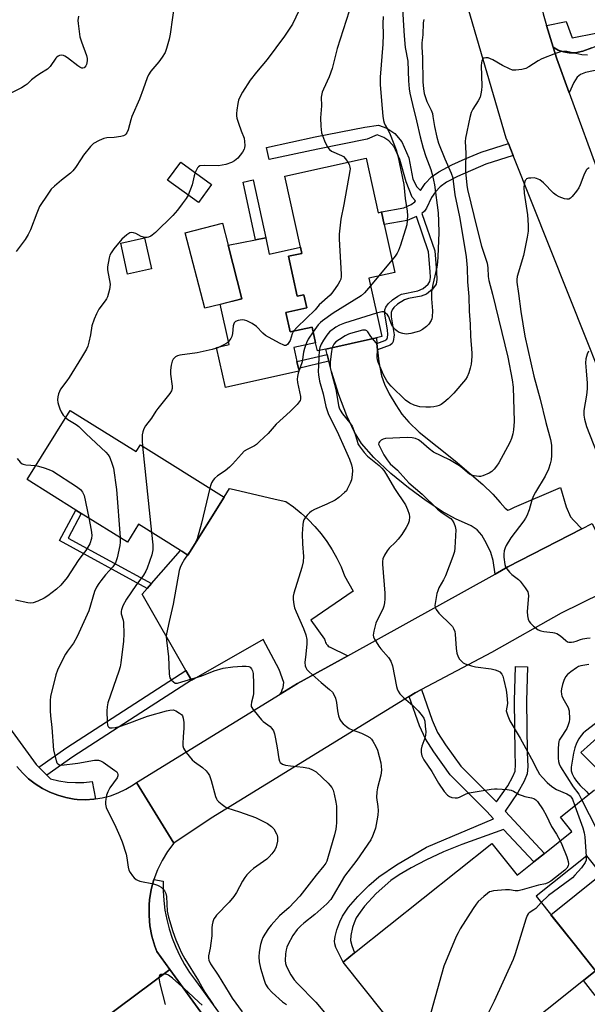
# Model space of a CAD drawing. Units: inches. Extents: x 1315759 to 1321760, y 493449 to 497449.
# Drawn here: x 1317860 to 1318056, y 494899 to 495238 of the extents above; entities that cross this region are included whole.
import ezdxf

# ---------------------------------------------------------------- set-up
doc = ezdxf.new("R2010")
doc.units = ezdxf.units.IN
doc.header["$MEASUREMENT"] = 0
for name, color, linetype in [('BLDG-Footprint', 5, 'Continuous'), ('CULTRL-Pad', 6, 'Continuous'), ('TRANS-Driveway', 251, 'Continuous'), ('TRANS-Non Street Sidewalk', 7, 'Continuous'), ('TRANS-Parking Lot', 4, 'Continuous'), ('TRANS-Road', 130, 'Continuous'), ('TRANS-Street Sidewalk', 7, 'Continuous'), ('Undefined', 1, 'Continuous')]:
    doc.layers.add(name, color=color, linetype=linetype)

msp = doc.modelspace()

# ---------------------------------------------------------------- linework, layer by layer
at = {"layer": 'BLDG-Footprint'}
for points, elevation in [([(1317926.19, 495181.52), (1317921.65, 495175.31), (1317911.03, 495183.08), (1317915.58, 495189.29)], 326.64), ([(1317979.44, 495190.62), (1317983.63, 495171.83), (1317984.76, 495172.08), (1317985.74, 495167.7), (1317989.41, 495151.21), (1317980.39, 495149.2), (1317984.87, 495129.1), (1317983.03, 495128.69), (1317965.56, 495124.8), (1317962.66, 495124.15), (1317962.03, 495126.99), (1317960.83, 495132.38), (1317953.3, 495130.7), (1317951.81, 495137.39), (1317959.03, 495139), (1317958.02, 495143.5), (1317955.75, 495143), (1317952.68, 495156.78), (1317957.33, 495157.81), (1317956.85, 495159.97), (1317951.41, 495184.38)], 323.8), ([(1317929.11, 495140.22), (1317923.8, 495138.86), (1317917.09, 495164.88), (1317929.92, 495168.18), (1317931.87, 495160.62), (1317936.62, 495142.16)], 325.17), ([(1317905.45, 495152.5), (1317897.23, 495150.66), (1317894.85, 495161.31), (1317903.06, 495163.15)], 326.22), ([(1317877.47, 495103.59), (1317900.18, 495089.42), (1317901.62, 495091.73), (1317930.48, 495073.72), (1317918.04, 495053.78), (1317915.87, 495055.13), (1317915.51, 495055.35), (1317901, 495064.41), (1317897.14, 495058.23), (1317881.26, 495068.14), (1317879.4, 495069.3), (1317862.61, 495079.78)], 325.6)]:
    msp.add_lwpolyline(points, close=True, dxfattribs=dict(at, elevation=elevation))
at = {"layer": 'BLDG-Footprint', "elevation": 315.47}
msp.add_lwpolyline([(1318066.92, 494935.85), (1318055.59, 494950.05), (1318038.11, 494936.1), (1318051.22, 494919.66), (1318058.64, 494910.37), (1318054.42, 494907), (1318017.43, 494877.49), (1318006.89, 494869.08), (1317971.52, 494913.41), (1317975.51, 494916.59), (1318022.81, 494954.33), (1318031.56, 494943.36), (1318037.28, 494947.92), (1318040.99, 494950.88), (1318050.41, 494958.4), (1318046.47, 494963.34), (1318058.29, 494972.77)], dxfattribs=at)
at = {"layer": 'CULTRL-Pad'}
for points in [[(1317944.88, 495163.12), (1317946.01, 495157.55), (1317956.85, 495159.97), (1317957.33, 495157.81), (1317952.68, 495156.78), (1317955.75, 495143), (1317958.02, 495143.5), (1317959.03, 495139), (1317951.81, 495137.39), (1317953.3, 495130.7), (1317960.83, 495132.38), (1317962.03, 495126.99), (1317954.51, 495125.32), (1317955.57, 495120.55), (1317956.11, 495118.14), (1317956.32, 495117.18), (1317930.98, 495111.54), (1317927.89, 495125.39), (1317932.21, 495126.35), (1317929.11, 495140.23), (1317936.62, 495142.16), (1317931.87, 495160.62), (1317941.34, 495162.44)], [(1318076.72, 494985.34), (1318067.96, 494978.35), (1318065.4, 494981.56), (1318061.08, 494978.12), (1318053.52, 494985.73), (1318066.9, 494997.65), (1318073.16, 494989.81)], [(1318060.68, 494943.68), (1318066.92, 494935.85), (1318067.75, 494936.51), (1318069.54, 494934.27), (1318063.44, 494929.4), (1318066.8, 494925.18), (1318071.35, 494928.81), (1318074.11, 494925.34), (1318076.87, 494921.88), (1318072.33, 494918.26), (1318074.92, 494915.01), (1318058.49, 494901.9), (1318054.42, 494907), (1318058.64, 494910.37), (1318051.22, 494919.66), (1318043.19, 494929.73)]]:
    msp.add_lwpolyline(points, close=True, dxfattribs=at)
at = {"layer": 'TRANS-Driveway'}
for points in [[(1318049.48, 495213.16), (1318045.2, 495224.86), (1318043.97, 495228.94), (1318045.71, 495227.93), (1318047.5, 495227.35), (1318049.45, 495226.94), (1318051.55, 495226.98), (1318054.2, 495227.55), (1318057.38, 495228.64), (1318061.73, 495230.45), (1318063.43, 495221.93), (1318055.15, 495220.22), (1318053.43, 495219.52), (1318052.21, 495218.52), (1318051.12, 495216.73)], [(1317983.22, 495126.72), (1317983.44, 495124.54), (1317983.85, 495120.39), (1317984.78, 495115.52), (1317985.84, 495112.67), (1317987.44, 495109.42), (1317989.69, 495105.54), (1317991.85, 495102.3), (1317994.18, 495099.58), (1317997.79, 495096.19), (1318010.24, 495086.23), (1318019.71, 495078.11), (1318023.17, 495074.76), (1318025.76, 495071.9), (1318027.38, 495069.98), (1318028.3, 495069.29), (1318029.08, 495069.46), (1318030.63, 495070.25), (1318046.47, 495077.09), (1318048.51, 495070.39), (1318050.02, 495066.95), (1318051.08, 495065.65), (1318053.84, 495062.81), (1318028.38, 495049.67), (1318023.93, 495047.21), (1318023.31, 495051.89), (1318022.46, 495054.67), (1318021.05, 495057.79), (1318019.35, 495060.65), (1318017.79, 495062.49), (1318015.72, 495063.8), (1318010.26, 495066.23), (1318005.74, 495068.76), (1318000.19, 495072.45), (1317994.11, 495076.94), (1317988.03, 495081.87), (1317982.16, 495087.41), (1317977.9, 495092.21), (1317975.45, 495096.15), (1317972.85, 495101.73), (1317970.09, 495109.03), (1317967.52, 495117.1), (1317966.63, 495120.58), (1317966.03, 495122.97), (1317965.56, 495124.8), (1317983.03, 495128.69)]]:
    msp.add_lwpolyline(points, close=True, dxfattribs=at)
at = {"layer": 'TRANS-Non Street Sidewalk'}
msp.add_lwpolyline([(1318057.38, 495228.64), (1318054.2, 495227.55), (1318051.55, 495226.98), (1318049.45, 495226.94), (1318047.5, 495227.35), (1318045.71, 495227.93), (1318043.97, 495228.94), (1318041.74, 495236.39), (1318048.44, 495237.75), (1318050.57, 495232.13), (1318058.66, 495233.77)], dxfattribs=at)
for points in [[(1318028.54, 495195.74), (1318030.2, 495191.56), (1318020.75, 495188.52), (1318011.05, 495184.29), (1318007.24, 495182.32), (1318005.03, 495180.77), (1318003.44, 495179.02), (1318002.04, 495177.08), (1318000.28, 495173.36), (1317999.59, 495172.3), (1317998.73, 495171.55), (1318003.14, 495158.73), (1318003.75, 495151.48), (1318003.83, 495148.79), (1318003.58, 495147.2), (1318002.38, 495145.51), (1318000.34, 495143.77), (1317998.43, 495143.03), (1317994.07, 495142.2), (1317992.7, 495141.78), (1317990.32, 495140.25), (1317989.07, 495139.11), (1317988.44, 495138.3), (1317988.15, 495137.36), (1317988.14, 495135.87), (1317989.11, 495129.72), (1317988.83, 495127.4), (1317988.43, 495126.73), (1317987.73, 495126.2), (1317983.44, 495124.54), (1317983.22, 495126.72), (1317985.96, 495127.71), (1317986.63, 495128.27), (1317986.85, 495128.76), (1317986.97, 495129.77), (1317986.85, 495131.41), (1317985.94, 495136.83), (1317985.96, 495138.3), (1317986.23, 495139.24), (1317987.04, 495140.35), (1317988.6, 495141.79), (1317990.39, 495143.05), (1317991.71, 495143.72), (1317997.26, 495144.88), (1317999.21, 495145.68), (1318000.83, 495147.13), (1318001.49, 495148.09), (1318001.7, 495149.46), (1318001.61, 495151.58), (1318001.04, 495158.28), (1317996.82, 495170.54), (1317993.62, 495169.19), (1317985.74, 495167.7), (1317984.76, 495172.08), (1317992.51, 495173.54), (1317994.97, 495174.66), (1317996.24, 495175.57), (1317996.46, 495175.93), (1317995.39, 495177.21), (1317993.29, 495182.49), (1317991.16, 495190.15), (1317989.12, 495194.58), (1317987.34, 495196.61), (1317985.55, 495197.77), (1317983.33, 495198.63), (1317979.87, 495197.16), (1317962.8, 495193.78), (1317946.02, 495190.13), (1317945.12, 495194.28), (1317961.94, 495197.94), (1317979.04, 495201.33), (1317983.79, 495201.99), (1317986.61, 495200.93), (1317989.34, 495199.19), (1317991.83, 495196.3), (1317994.23, 495190.73), (1317995.63, 495183.38), (1317996.98, 495180.72), (1317998.27, 495179.53), (1317999.89, 495181.85), (1318002.06, 495184.23), (1318004.55, 495185.97), (1318009.02, 495188.29), (1318013.65, 495190.43), (1318019.16, 495192.72)], [(1317944.88, 495163.12), (1317941.34, 495162.44), (1317937.02, 495182.4), (1317940.54, 495183.17)], [(1317966.63, 495120.58), (1317956.11, 495118.14), (1317955.57, 495120.55), (1317966.03, 495122.97)], [(1317905.45, 495043.96), (1317903.96, 495042.28), (1317873.75, 495058.74), (1317879.4, 495069.3), (1317881.26, 495068.14), (1317876.7, 495059.62)], [(1317994.37, 495005.04), (1317996.41, 495006.3), (1317998.55, 495007.43), (1318002.25, 494996.84), (1318004.14, 494992.63), (1318006.88, 494988.35), (1318012.14, 494980.99), (1318024.5, 494968.61), (1318028.34, 494974.18), (1318030.07, 494977.37), (1318030.83, 494979.29), (1318031.04, 494981.54), (1318030.9, 494985.65), (1318030.63, 495003.44), (1318031.02, 495015.38), (1318035.18, 495015.25), (1318034.8, 495003.4), (1318035.06, 494985.66), (1318035.22, 494980.87), (1318034.99, 494978.31), (1318033.98, 494975.78), (1318031.79, 494971.85), (1318027.4, 494965.48), (1318040.99, 494950.88), (1318037.29, 494947.92), (1318026.87, 494959.12), (1318012.45, 494953.93), (1318006.15, 494951.37), (1318000.1, 494948.53), (1317995, 494945.93), (1317990.87, 494943.54), (1317988.05, 494941.58), (1317982.95, 494937.07), (1317978.88, 494932.65), (1317977.37, 494930.64), (1317976.1, 494928.63), (1317975.3, 494926.96), (1317974.76, 494925.34), (1317974.21, 494922.54), (1317974.13, 494920.82), (1317974.53, 494919.18), (1317975.51, 494916.59), (1317971.52, 494913.41), (1317969.09, 494918.44), (1317968.66, 494919.73), (1317968.56, 494920.65), (1317968.77, 494922.22), (1317969.39, 494924.54), (1317970.39, 494927.26), (1317971.32, 494929.21), (1317973.44, 494932.35), (1317976.61, 494936.05), (1317980.42, 494939.84), (1317983.88, 494942.78), (1317990, 494946.93), (1318000.25, 494953.06), (1318023.45, 494962.8), (1318021.09, 494965.33), (1318008.47, 494977.98), (1318002.79, 494985.92), (1317999.92, 494990.42), (1317997.94, 494994.86)], [(1317919.21, 495010.63), (1317901.84, 494999.3), (1317878.38, 494984.2), (1317869.4, 494977.86), (1317866.63, 494980.6), (1317876.23, 494987.39), (1317899.75, 495002.53), (1317917.29, 495013.97)]]:
    msp.add_lwpolyline(points, close=True, dxfattribs=at)
at = {"layer": 'TRANS-Parking Lot'}
msp.add_lwpolyline([(1317973.22, 495019.07), (1317955.83, 495009.42), (1317949.86, 495005.76), (1317950.26, 495006.49), (1317950.58, 495007.25), (1317950.83, 495008.04), (1317951, 495008.86), (1317951.03, 495009.03), (1317951.11, 495009.86), (1317949.46, 495014.25), (1317943.96, 495024.66), (1317919.26, 495010.54), (1317919.21, 495010.63), (1317917.29, 495013.97), (1317902.19, 495040.28), (1317903.96, 495042.28), (1317905.45, 495043.96), (1317915.51, 495055.35), (1317915.87, 495055.13), (1317918.04, 495053.78), (1317930.48, 495073.72), (1317932.39, 495076.7), (1317933.96, 495076.34), (1317948.12, 495073.04), (1317951.74, 495072.25), (1317954.46, 495070.34), (1317957.05, 495068.25), (1317959.51, 495066.01), (1317961.82, 495063.61), (1317963.97, 495061.07), (1317965.95, 495058.4), (1317967.76, 495055.61), (1317969.39, 495052.71), (1317970.83, 495049.71), (1317972.08, 495046.62), (1317975.03, 495041.33), (1317960.47, 495031.32), (1317965.14, 495024.77), (1317965.21, 495024.39), (1317965.32, 495024.02), (1317965.47, 495023.65), (1317965.66, 495023.31), (1317965.87, 495022.98), (1317966.12, 495022.68), (1317966.39, 495022.4), (1317966.69, 495022.15), (1317966.81, 495022.07)], close=True, dxfattribs=at)
at = {"layer": 'TRANS-Road'}
for points in [[(1318069.99, 495091.65), (1318055.74, 495127.57), (1318030.2, 495191.56), (1318028.54, 495195.74), (1318027.81, 495197.56), (1318013.25, 495247.16), (1318010.62, 495266.37), (1318009.56, 495285.72), (1318010.04, 495303.63), (1318010.08, 495305.1), (1318011.63, 495319.37), (1318012.18, 495324.38), (1318014.05, 495335.15), (1318019.17, 495354.25), (1318025.79, 495372.88), (1318026.16, 495373.71), (1318032.98, 495388.92), (1318033.88, 495390.92), (1318043.38, 495408.27), (1318054.23, 495424.79), (1318054.39, 495425.01), (1318060.75, 495433.36)], [(1318064.09, 495394.4), (1318055.21, 495377.97), (1318048.24, 495362.1), (1318042.71, 495345.75), (1318038.7, 495328.96), (1318036.23, 495311.88), (1318035.34, 495294.64), (1318035.37, 495290.12), (1318035.52, 495273.4), (1318037.26, 495256.77), (1318040.55, 495240.37), (1318041.74, 495236.39), (1318043.97, 495228.94), (1318045.2, 495224.86), (1318049.48, 495213.16), (1318060.19, 495183.95)], [(1317859.07, 494980.85), (1317860.97, 494978.65), (1317863.07, 494976.64), (1317865.36, 494974.84), (1317867.82, 494973.28), (1317870.42, 494971.97), (1317873.13, 494970.91), (1317875.94, 494970.13), (1317878.8, 494969.63), (1317879.78, 494969.52), (1317882.68, 494969.4), (1317885.59, 494969.56), (1317886.19, 494969.66), (1317888.47, 494970.01), (1317891.29, 494970.74), (1317894.02, 494971.73), (1317896.64, 494973), (1317899.13, 494974.51), (1317900.27, 494975.32), (1317913.2, 494954.43), (1317911.02, 494951.56), (1317909.13, 494948.49), (1317907.56, 494945.25), (1317906.31, 494941.88), (1317906.3, 494941.84), (1317905.39, 494938.39), (1317904.83, 494934.83), (1317904.68, 494933.11), (1317904.63, 494929.51), (1317904.94, 494925.92), (1317905.59, 494922.38), (1317906.59, 494918.92), (1317907.3, 494917.04), (1317911.78, 494910.87), (1317875.65, 494883.97)]]:
    msp.add_lwpolyline(points, dxfattribs=at)
for points in [[(1318067.6, 495043.98), (1318046.8, 495033.78), (1318022.7, 495020.21), (1317998.55, 495007.43), (1317996.41, 495006.3), (1317994.37, 495005.04), (1317926.04, 494963.02), (1317913.2, 494954.43), (1317900.27, 494975.32), (1317949.86, 495005.76), (1317955.83, 495009.42), (1317973.22, 495019.07), (1318023.93, 495047.21), (1318028.38, 495049.67), (1318053.84, 495062.81), (1318057.41, 495064.65)], [(1317955.49, 494850.7), (1317977.5, 494820.4), (1318012.14, 494772.72), (1318025.15, 494754.82), (1318045.58, 494726.7), (1318071.75, 494691.99), (1318089.2, 494668.85), (1318091.02, 494666.44), (1318095.25, 494660.83), (1318125.44, 494620.8), (1318168.97, 494563.07), (1318144.52, 494538.32), (1318144.43, 494539), (1318049.73, 494666.97), (1318046.93, 494671.45), (1318040.2, 494680.5), (1318005.51, 494717.55), (1317977.18, 494748.99), (1317959.57, 494771.39), (1317941.23, 494793.91), (1317894.09, 494855.11), (1317875.65, 494883.97), (1317911.78, 494910.87)]]:
    msp.add_lwpolyline(points, close=True, dxfattribs=at)
at = {"layer": 'TRANS-Street Sidewalk'}
for points in [[(1317845.3, 495009.36), (1317865.69, 494981.53), (1317866.63, 494980.6), (1317869.4, 494977.86), (1317870.65, 494976.63), (1317873.47, 494975.94), (1317876.35, 494975.5), (1317879.25, 494975.32), (1317882.16, 494975.39), (1317885.05, 494975.72), (1317886.19, 494969.66), (1317885.59, 494969.56), (1317882.68, 494969.4), (1317879.78, 494969.52), (1317878.8, 494969.63), (1317875.94, 494970.13), (1317873.13, 494970.91), (1317870.42, 494971.97), (1317867.82, 494973.28), (1317865.36, 494974.84), (1317863.07, 494976.64), (1317860.97, 494978.65), (1317859.07, 494980.85)], [(1317955.49, 494850.7), (1317911.78, 494910.87), (1317907.3, 494917.04), (1317906.59, 494918.92), (1317905.59, 494922.38), (1317904.94, 494925.92), (1317904.63, 494929.51), (1317904.68, 494933.11), (1317904.83, 494934.83), (1317905.39, 494938.39), (1317906.3, 494941.84), (1317909.44, 494941.3), (1317909.45, 494937.96), (1317909.67, 494934.63), (1317910.09, 494931.33), (1317910.72, 494928.05), (1317911.55, 494924.82), (1317912.58, 494921.65), (1317913.81, 494918.55), (1317915.23, 494915.53), (1317916.84, 494912.6), (1317918.62, 494909.79), (1317920.58, 494907.09), (1317936.19, 494885.63)]]:
    msp.add_lwpolyline(points, dxfattribs=at)
at = {"layer": 'Undefined'}
for p, q in [((1317988.43, 495155.61, 322), (1317983.7, 495149.94, 322)), ((1317983.7, 495149.94, 322), (1317980.96, 495146.62, 322)), ((1317902.32, 495091.29, 324), (1317905.51, 495061.6, 324))]:
    msp.add_line(p, q, dxfattribs=at)
for points, elevation in [([(1317913.53, 495244.91), (1317911.89, 495233.36), (1317911.51, 495231.64), (1317910.65, 495228.46), (1317910.15, 495227.06), (1317909.15, 495225.41), (1317907.94, 495223.82), (1317905.24, 495220.6), (1317904.44, 495219.39), (1317904.01, 495218.36), (1317902.62, 495214.37), (1317901.28, 495210.95), (1317898.7, 495205.02), (1317898.33, 495203.89), (1317897.42, 495200.43), (1317896.98, 495199.37), (1317896.66, 495198.95), (1317896.25, 495198.61), (1317895.76, 495198.37), (1317894.93, 495198.13), (1317892.62, 495197.72), (1317890.05, 495197.65), (1317888.97, 495197.44), (1317887.43, 495196.75), (1317885.47, 495195.64), (1317884.43, 495194.63), (1317882.01, 495191.61), (1317881.16, 495190.39), (1317879.29, 495187.36), (1317878.38, 495186.24), (1317877.55, 495185.49), (1317874.43, 495183.06), (1317871.96, 495180.95), (1317870.91, 495179.93), (1317869.67, 495178.25), (1317866.89, 495173.98), (1317865.9, 495171.72), (1317863.71, 495165.92), (1317862.98, 495164.35), (1317861.95, 495162.63), (1317858.79, 495158.42)], 328), ([(1317880.28, 495239.55), (1317880.11, 495238.16), (1317880.13, 495237.02), (1317880.77, 495232.46), (1317881.28, 495230.76), (1317883, 495226.05), (1317883.24, 495225.05), (1317883.28, 495224.27), (1317883.2, 495223.47), (1317883.06, 495222.97), (1317882.83, 495222.5), (1317882.19, 495221.79), (1317881.81, 495221.62), (1317881.38, 495221.67), (1317880.71, 495222), (1317880.02, 495222.46), (1317876.54, 495225.22), (1317875.58, 495225.86), (1317875.08, 495226.06), (1317874.56, 495226.11), (1317873.78, 495225.99), (1317873.29, 495225.8), (1317872.85, 495225.5), (1317872.48, 495225.1), (1317870.53, 495222.23), (1317869.58, 495221.3), (1317866.95, 495219.7), (1317865.51, 495218.7), (1317864.13, 495217.62), (1317862.61, 495216.17), (1317861.9, 495215.65), (1317860.62, 495214.92), (1317856.9, 495213.09)], 330), ([(1317956.43, 495241.63), (1317954.05, 495236.8), (1317951.34, 495232.68), (1317945.41, 495224.61), (1317941.68, 495220.3), (1317939.53, 495217.53), (1317936.8, 495213.38), (1317936.04, 495211.89), (1317935.51, 495210.6), (1317935.24, 495209.49), (1317934.89, 495207.21), (1317934.75, 495206.07), (1317934.75, 495205.22), (1317934.91, 495204.39), (1317935.44, 495202.74), (1317936.41, 495200.01), (1317937.41, 495197.53), (1317937.58, 495196.43), (1317937.64, 495195.02), (1317937.56, 495194.21), (1317937.39, 495193.69), (1317936.81, 495192.74), (1317935.18, 495190.68), (1317934.06, 495189.72), (1317933.06, 495189.09), (1317931.13, 495188.46), (1317928.56, 495187.94), (1317923.59, 495188.08), (1317922.17, 495187.94), (1317921.63, 495187.66), (1317921.29, 495187.26), (1317920.56, 495185.64)], 326), ([(1317973.58, 495241.27), (1317969.52, 495228.4), (1317967.73, 495221.6), (1317966.71, 495218.73), (1317964.73, 495214.47), (1317964.31, 495213.39), (1317964.01, 495211.68), (1317964.07, 495208.64), (1317963.75, 495204.55), (1317963.86, 495201.66), (1317964.14, 495199.38), (1317965.16, 495196.6), (1317966.16, 495194.47), (1317966.9, 495193.57), (1317967.59, 495193.07), (1317970.94, 495191.59), (1317971.65, 495191.19), (1317972.42, 495190.4), (1317973.17, 495189.22)], 324), ([(1317985.39, 495239.45), (1317985.28, 495237.12), (1317985.37, 495233.29), (1317985.28, 495229.92), (1317984.35, 495218.54), (1317984.34, 495216.04), (1317984.73, 495210.41), (1317985.24, 495205.08), (1317985.46, 495203.62), (1317985.71, 495202.79), (1317986.06, 495202), (1317987.32, 495199.82), (1317987.82, 495198.77), (1317989.84, 495193.52), (1317990.47, 495191.47), (1317992.53, 495181.53), (1317992.98, 495176.71), (1317993.67, 495172.36), (1317993.78, 495170.89), (1317993.69, 495169.13), (1317993.47, 495167.69), (1317991.31, 495160.6), (1317990.63, 495158.82), (1317990.15, 495157.85), (1317989.48, 495156.89), (1317988.43, 495155.61)], 322), ([(1317999.38, 495238.42), (1317999.2, 495237.28), (1317999.01, 495233.18), (1317998.7, 495230.37), (1317998.67, 495229.07), (1317998.97, 495225.27), (1317999.01, 495216.94), (1317999.25, 495214.53), (1317999.53, 495212.9), (1317999.81, 495211.84), (1318000.44, 495210.18), (1318001.87, 495207.23), (1318002.33, 495205.98), (1318002.54, 495205.02), (1318003.02, 495201.55), (1318003.88, 495197.89), (1318004.48, 495195.8), (1318006.67, 495190.36), (1318008.81, 495185.42), (1318009.33, 495183.82), (1318009.54, 495182.65), (1318010.02, 495178), (1318011.64, 495170.45), (1318012.74, 495164.28), (1318013.95, 495156.59), (1318014.31, 495152.81), (1318014.47, 495147.93), (1318014.92, 495142.88), (1318015.04, 495137.87), (1318015.34, 495133.39), (1318015.49, 495129.28), (1318015.99, 495123.39), (1318015.96, 495122.21), (1318015.69, 495119.55), (1318015.41, 495118.18), (1318014.96, 495116.58), (1318014.38, 495115.24), (1318013.76, 495114.25), (1318009.75, 495109.56), (1318007.8, 495107.67), (1318006.28, 495106.38), (1318005.38, 495105.73), (1318004.64, 495105.38), (1318003.87, 495105.13), (1318002.8, 495104.88), (1318001.72, 495104.76), (1318000.04, 495104.76), (1317998, 495104.9), (1317997.16, 495105.06), (1317996.08, 495105.41), (1317994.53, 495106.12), (1317993.1, 495107.18), (1317988.08, 495112.04), (1317987.28, 495112.92), (1317986.61, 495113.89), (1317985.49, 495115.86), (1317983.58, 495120.24), (1317983.35, 495121.09), (1317983.25, 495121.93), (1317983.45, 495124.91), (1317983.39, 495125.98), (1317982.95, 495126.97), (1317981.71, 495128.4)], 318), ([(1318055.8, 495226.11), (1318053.88, 495226.3), (1318048.66, 495227.39), (1318047.56, 495227.43), (1318046.51, 495227.3), (1318044.81, 495226.76), (1318040.1, 495224.87), (1318038.82, 495224.15), (1318035.62, 495222.08), (1318034.6, 495221.56), (1318033.17, 495221.23), (1318031.12, 495220.98), (1318029.97, 495221.02), (1318028.9, 495221.39), (1318026.56, 495222.6), (1318023.13, 495224.56), (1318021.53, 495225.23), (1318020.77, 495225.28), (1318020.09, 495225.1), (1318019.73, 495224.85), (1318019.39, 495224.24), (1318019.22, 495223.47), (1318019.18, 495222.62), (1318019.34, 495215.49), (1318019.27, 495214.11), (1318019.09, 495212.76), (1318018.76, 495211.69), (1318018.16, 495210.41), (1318016.29, 495207.54), (1318015.72, 495206.34), (1318015.27, 495204.65), (1318013.75, 495197.5), (1318013.66, 495196.39), (1318013.84, 495192.3), (1318013.74, 495187.53), (1318013.78, 495186.05), (1318014.18, 495181.36), (1318014.45, 495179.82), (1318017.72, 495166.11), (1318019.31, 495160.24), (1318021.18, 495154.45), (1318021.46, 495152.86), (1318021.62, 495149.86), (1318021.85, 495148.43), (1318023.07, 495143.69), (1318028.33, 495121.97), (1318029.87, 495114.23), (1318030.18, 495111.68), (1318030.59, 495099.84), (1318030.34, 495096.96), (1318030.13, 495095.54), (1318029.66, 495093.94), (1318029.05, 495092.6), (1318025.28, 495085.57), (1318024.49, 495084.4), (1318023.62, 495083.33), (1318022.84, 495082.57), (1318021.87, 495082), (1318019.76, 495081.1), (1318018.95, 495080.88), (1318018.4, 495080.83), (1318016.7, 495081.11), (1318015.86, 495081.36), (1318015.08, 495081.7), (1318014.42, 495082.19), (1318012.87, 495083.65), (1318011.72, 495084.48), (1318008.2, 495086.65), (1318002.77, 495089.27), (1318001.25, 495090.39), (1317998.51, 495092.85), (1317997.52, 495093.48), (1317996.47, 495093.98), (1317995.34, 495094.22), (1317993.59, 495094.29), (1317986.15, 495093.92), (1317985.33, 495093.72), (1317984.62, 495093.34), (1317984.05, 495092.85), (1317983.82, 495092.47), (1317983.8, 495092.04), (1317983.93, 495091.58), (1317985.59, 495088.38), (1317986.73, 495086.66), (1317987.83, 495085.28), (1317990.32, 495083.09), (1317993.12, 495079.77), (1317994.16, 495078.69), (1317998.8, 495074.72), (1318004.12, 495069.57), (1318005.74, 495068.34), (1318008.65, 495066.38), (1318009.21, 495065.8), (1318009.75, 495064.87), (1318010.23, 495063.59), (1318010.39, 495062.48), (1318010.13, 495056.31), (1318009.94, 495054.96), (1318009.42, 495053.29), (1318006.86, 495046.59), (1318006.21, 495045.26), (1318004.61, 495042.42), (1318004.17, 495041.43), (1318003.92, 495040.48), (1318003.28, 495037.11), (1318003.22, 495036.39), (1318003.29, 495035.7), (1318003.64, 495034.94), (1318004.52, 495033.78), (1318008.67, 495029.75), (1318009.23, 495029.11), (1318009.67, 495028.4), (1318010.06, 495027.35), (1318010.22, 495026.51), (1318010.51, 495021.56), (1318010.74, 495019.89), (1318011.2, 495018.62), (1318011.69, 495017.89), (1318012.46, 495017.02), (1318012.9, 495016.65), (1318013.63, 495016.25), (1318015.77, 495015.53), (1318017.17, 495015.25), (1318022.61, 495014.48), (1318024.03, 495014.16), (1318024.85, 495013.84), (1318025.6, 495013.44), (1318026.27, 495012.74), (1318026.62, 495012.01), (1318027.02, 495010.67), (1318027.73, 495007.2), (1318027.99, 495005.47), (1318028.21, 495002.55), (1318027.8, 495000)], 316), ([(1317973.17, 495189.22), (1317973.61, 495188.39), (1317973.9, 495187.58), (1317973.97, 495186.99), (1317973.92, 495186.23), (1317971.82, 495174.61), (1317970.73, 495169.64), (1317970.2, 495164.42), (1317970.2, 495162.65), (1317970.87, 495150.68), (1317970.87, 495149.79), (1317970.76, 495148.94), (1317970.43, 495148.16), (1317969.82, 495147.17), (1317968, 495144.48), (1317967.11, 495143.33), (1317963.28, 495140.09), (1317961.85, 495138.36), (1317955.67, 495132.34), (1317954.42, 495130.95)], 324), ([(1317920.56, 495185.64), (1317920.23, 495184.56), (1317919.52, 495181.47), (1317918.09, 495177.91)], 326), ([(1318056.37, 495187.25), (1318055.75, 495186.88), (1318055.4, 495186.49), (1318054.52, 495184.79), (1318053.34, 495181.45), (1318052.84, 495180.39), (1318052.02, 495179.22), (1318050.58, 495177.41), (1318050.01, 495176.82), (1318049.39, 495176.44), (1318048.66, 495176.44), (1318047.88, 495176.64), (1318046.02, 495177.34), (1318045.02, 495177.86), (1318044.14, 495178.59), (1318040.71, 495182.11), (1318039.36, 495183.11), (1318038.21, 495183.67), (1318037.45, 495183.8), (1318036.33, 495183.79), (1318035.52, 495183.69), (1318034.81, 495183.46), (1318034.62, 495183.33), (1318034.34, 495182.94), (1318033.97, 495181.62), (1318033.86, 495180.49), (1318033.98, 495178.6), (1318035.19, 495171.06), (1318035.38, 495167.52), (1318035.38, 495165.45), (1318035.06, 495163.43), (1318033.76, 495157.11), (1318031.55, 495149.87), (1318031.4, 495148.83), (1318031.43, 495147.84), (1318032.02, 495143.95), (1318032.8, 495137.78), (1318034.19, 495129.3), (1318037.31, 495115.44), (1318039.52, 495107.5), (1318041.49, 495099.53), (1318043.12, 495093.64), (1318043.42, 495091.66), (1318043.42, 495088.08), (1318043.27, 495086.65), (1318043.01, 495085.25), (1318042.36, 495083.37), (1318041.2, 495081.01), (1318037.89, 495075.46), (1318037.12, 495073.99), (1318036.64, 495072.67), (1318035.7, 495069.33), (1318034.88, 495067.25), (1318034.5, 495066.51), (1318033.86, 495065.54), (1318029.41, 495059.72), (1318027.75, 495057.06), (1318027.38, 495056.3), (1318027.07, 495055.22), (1318026.92, 495054.12), (1318026.96, 495052.99), (1318027.31, 495050.48), (1318027.6, 495049.7), (1318028.04, 495048.98), (1318028.92, 495047.85), (1318029.7, 495047.01), (1318031.99, 495045.33), (1318032.61, 495044.75), (1318034.38, 495042.5), (1318035.25, 495041.08), (1318035.4, 495040.55), (1318035.45, 495039.69), (1318035.03, 495034.3), (1318035.1, 495032.81), (1318035.36, 495031.67), (1318035.69, 495030.88), (1318036.19, 495030.23), (1318037.21, 495029.26), (1318038.76, 495028.03), (1318039.72, 495027.58), (1318040.78, 495027.35), (1318043.88, 495027.08), (1318044.43, 495026.97), (1318045.26, 495026.68), (1318046.49, 495025.92), (1318048.3, 495024.25), (1318048.96, 495023.85), (1318049.44, 495023.69), (1318050.26, 495023.67), (1318051.12, 495023.81), (1318051.97, 495024.05), (1318053.42, 495024.66), (1318054.22, 495024.9), (1318055.65, 495025.16), (1318056.79, 495025.24)], 314), ([(1317918.09, 495177.91), (1317917.44, 495176.74), (1317916.09, 495174.86), (1317914.44, 495172.71), (1317912.86, 495170.85), (1317906.87, 495165.01), (1317905.74, 495164.03), (1317905.25, 495163.73), (1317904.47, 495163.42), (1317903.93, 495163.31), (1317903.16, 495163.33), (1317901.88, 495163.67), (1317900.07, 495164.6), (1317899.29, 495164.93), (1317898.52, 495165.03), (1317898.04, 495164.92), (1317896.93, 495164.22), (1317895.28, 495162.7), (1317892.47, 495159.37), (1317891.5, 495158), (1317891.11, 495157.19), (1317890.84, 495156.31), (1317890.3, 495153.14), (1317890.28, 495152.27), (1317890.36, 495151.41), (1317891.08, 495147.85), (1317891.16, 495147.05), (1317890.93, 495145.35), (1317890.26, 495142.83), (1317889.93, 495142.09), (1317889.52, 495141.41), (1317887.32, 495138.54), (1317886.51, 495137), (1317885.66, 495135.14), (1317884.91, 495132.77), (1317884.43, 495129.69), (1317883.84, 495127.19), (1317883.46, 495125.82), (1317883.03, 495124.78), (1317881.34, 495121.84), (1317877.05, 495115.02), (1317876.25, 495113.82), (1317874.1, 495110.95), (1317873.68, 495110.17), (1317873.4, 495109.39), (1317873.17, 495108.32), (1317873.07, 495107.25), (1317873.16, 495106.42), (1317873.38, 495105.58), (1317873.83, 495104.2), (1317874.29, 495103.15), (1317875.04, 495102.04), (1317875.91, 495101.09)], 326), ([(1317980.96, 495146.62), (1317978.9, 495144.17), (1317977.82, 495143.19), (1317968.09, 495137.13), (1317964.39, 495134.52), (1317963.73, 495133.95), (1317962.98, 495133.12), (1317961.2, 495130.72)], 322), ([(1317954.42, 495130.95), (1317953.92, 495130.03), (1317953.25, 495127.81), (1317952.88, 495127.06), (1317952.4, 495126.43), (1317952.04, 495126.14), (1317951.83, 495126.06), (1317951.37, 495126.07), (1317950.86, 495126.23), (1317949.81, 495126.74), (1317945.81, 495128.89), (1317944.8, 495129.51), (1317943.91, 495130.28), (1317941.69, 495132.63), (1317940.23, 495133.58), (1317938.39, 495134.48), (1317937.57, 495134.76), (1317936.75, 495134.85), (1317935.38, 495134.67), (1317934.41, 495134.31), (1317933.92, 495133.79), (1317933.59, 495132.81), (1317933.38, 495130.22), (1317933.14, 495129.13), (1317932.78, 495128.39), (1317932.17, 495127.48), (1317931.8, 495127.09), (1317931.13, 495126.62), (1317928.32, 495125.26), (1317926.4, 495124.63), (1317921.26, 495123.53), (1317915.27, 495122.7), (1317914.42, 495122.49), (1317913.69, 495122.13), (1317912.99, 495121.36), (1317912.64, 495120.62), (1317912.3, 495119.26), (1317912.02, 495117.58), (1317912.02, 495116.14), (1317912.57, 495112.02), (1317912.56, 495111.17), (1317912.37, 495110.39), (1317911.8, 495109.48), (1317907.6, 495104.36), (1317906.94, 495103.41), (1317905.51, 495100.98), (1317903.44, 495098.29), (1317902.84, 495097.32), (1317902.43, 495096.27), (1317902.27, 495095.17), (1317902.19, 495093.19), (1317902.32, 495091.29)], 324), ([(1317983.06, 495137.2), (1317972.07, 495133.76), (1317970.26, 495133.03), (1317968.98, 495132.31), (1317966.86, 495130.73), (1317965.91, 495129.64), (1317964.82, 495127.91), (1317964.03, 495126.49), (1317963.57, 495125.35), (1317963.33, 495124.3)], 320), ([(1317961.2, 495130.72), (1317959.51, 495128.2), (1317958.91, 495126.9), (1317958.19, 495125.02), (1317957.87, 495123.75), (1317957.42, 495120.45), (1317956.08, 495116.52), (1317955.78, 495115.39), (1317955.71, 495114.37), (1317955.85, 495113.25), (1317956.89, 495108.45), (1317956.83, 495107.5), (1317956.7, 495107.05), (1317956.44, 495106.59), (1317955.72, 495105.73), (1317953.28, 495103.3), (1317948.47, 495098.89), (1317945.71, 495095.64), (1317942.76, 495092.87), (1317941.66, 495091.93), (1317940.97, 495091.46), (1317938.44, 495090.21), (1317937.47, 495089.58), (1317936.46, 495088.57), (1317933.42, 495085.07), (1317932.42, 495084.03), (1317930.87, 495082.79), (1317928.26, 495081.05), (1317927.23, 495080.19), (1317926.74, 495079.59), (1317926.21, 495078.69), (1317925.9, 495077.94), (1317925.57, 495076.78)], 322), ([(1317981.71, 495128.4), (1317981.11, 495129.11), (1317980.04, 495130.71), (1317979.69, 495131.07), (1317979.25, 495131.3), (1317979.01, 495131.34), (1317978.22, 495131.27), (1317974.15, 495130.2), (1317973.36, 495129.9), (1317972.31, 495129.34), (1317970.27, 495128.12), (1317969.06, 495127.28), (1317968.37, 495126.48), (1317967.78, 495125.29)], 318), ([(1317963.33, 495124.3), (1317963.13, 495122.04), (1317963.03, 495119.12), (1317962.99, 495117.06), (1317963.07, 495115.91), (1317963.44, 495113.68), (1317964.61, 495109.32), (1317965.55, 495104.97), (1317965.99, 495103.58), (1317966.53, 495102.21), (1317969.47, 495096.42), (1317972.41, 495089.94), (1317973.75, 495086.81), (1317974.41, 495084.9), (1317974.7, 495083.79), (1317974.76, 495082.92), (1317974.66, 495081.45), (1317974.39, 495079.69), (1317974.03, 495078.57), (1317972.99, 495076.43), (1317972.66, 495075.94), (1317972.07, 495075.29), (1317970.02, 495073.56), (1317968.8, 495072.75), (1317965.95, 495071.35), (1317961.67, 495069.43), (1317960.65, 495068.88), (1317959.97, 495068.35), (1317959.18, 495067.52), (1317958.46, 495066.63), (1317958.03, 495065.91), (1317957.79, 495065.11), (1317957.65, 495064.27), (1317957.37, 495061.14), (1317957.51, 495057.67), (1317957.84, 495053.31), (1317957.8, 495051.44), (1317957.31, 495049.43), (1317954.57, 495040.68), (1317954.33, 495039.55), (1317954.32, 495038.4), (1317954.5, 495036.66), (1317954.75, 495035.53), (1317955.31, 495034.16), (1317957.92, 495028.45), (1317958.64, 495026.3), (1317959.04, 495024.67), (1317959.08, 495023.12), (1317958.64, 495019.61), (1317958.39, 495016.74), (1317958.44, 495015.62), (1317958.64, 495014.94), (1317959.02, 495014.29), (1317959.81, 495013.46), (1317964.01, 495009.78), (1317966.89, 495007.46), (1317967.87, 495006.43), (1317968.51, 495005.43), (1317968.97, 495004.36), (1317969.24, 495002.93), (1317969.57, 495000)], 320), ([(1317967.78, 495125.29), (1317967.5, 495123.97), (1317967.08, 495120.45), (1317967.04, 495119.35), (1317967.11, 495118.32), (1317967.4, 495116.91), (1317969.06, 495111.02), (1317970.01, 495105.33), (1317970.23, 495104.5), (1317970.56, 495103.69), (1317971.29, 495102.46), (1317973.91, 495099.37), (1317974.64, 495098.24), (1317975.59, 495095.83), (1317976.45, 495092.69), (1317976.66, 495092.17), (1317977.09, 495091.43), (1317978.86, 495089.14), (1317980, 495087.83), (1317981.07, 495086.91), (1317983.94, 495084.68), (1317984.93, 495083.73), (1317985.64, 495082.9), (1317986.43, 495081.65), (1317989.24, 495076.76), (1317993.04, 495071.12), (1317993.78, 495069.5), (1317994.34, 495067.81), (1317994.44, 495066.97), (1317994.27, 495065.61), (1317993.95, 495064.55), (1317993.31, 495063.3), (1317991.79, 495060.9), (1317990.55, 495059.28), (1317989.59, 495058.17), (1317987.47, 495056.14), (1317986.71, 495055.26), (1317985.83, 495053.74), (1317985.26, 495052.42), (1317985.12, 495051.57), (1317985.12, 495050.68), (1317985.92, 495040.58), (1317985.94, 495038.64), (1317985.85, 495037.29), (1317985.61, 495036.16), (1317985.24, 495035.06), (1317983.42, 495031.59), (1317982.87, 495030.3), (1317982.12, 495027.49), (1317981.95, 495026.1), (1317982.03, 495025.57), (1317982.36, 495024.8), (1317983.92, 495022.31), (1317984.61, 495021.37), (1317987.25, 495018.39), (1317988.06, 495017.21), (1317988.56, 495015.57), (1317989.93, 495008.45), (1317990.15, 495007.62), (1317990.49, 495006.85), (1317991.16, 495005.92), (1317992.35, 495004.61), (1317995.54, 495001.94), (1317997.38, 495000)], 318), ([(1318056.17, 495124.05), (1318055.69, 495123.07), (1318055.29, 495121.46), (1318055.18, 495120.01), (1318055.33, 495117.32), (1318055.73, 495113.03), (1318055.74, 495111.13), (1318055.52, 495108.87), (1318054.57, 495103.57), (1318054.53, 495101.95), (1318054.75, 495100.62), (1318055.53, 495098.11), (1318058.99, 495088.98)], 312), ([(1317875.91, 495101.09), (1317876.64, 495100.54), (1317879.52, 495098.78), (1317880.43, 495098.07), (1317882.97, 495095.57), (1317889.72, 495089.23), (1317890.49, 495088.38), (1317891.06, 495087.37), (1317891.89, 495085.14), (1317892.3, 495083.71), (1317893.37, 495076.42), (1317894.66, 495059.78)], 326), ([(1317859.09, 495087.12), (1317860.18, 495085.83), (1317860.82, 495085.27), (1317861.25, 495085.06), (1317862.08, 495084.86), (1317865.62, 495084.61)], 328), ([(1317865.62, 495084.61), (1317866.49, 495084.44), (1317868.43, 495083.84), (1317870.08, 495083.28), (1317871.41, 495082.71), (1317879.61, 495077.4), (1317881.02, 495076.36), (1317881.67, 495075.51), (1317882.2, 495074.25), (1317883.82, 495066.55)], 328), ([(1317925.57, 495076.78), (1317922.7, 495064.76), (1317921.2, 495059.37), (1317920.77, 495058.32), (1317919.97, 495056.86), (1317917.87, 495053.89)], 322), ([(1317883.82, 495066.55), (1317884.7, 495062.37), (1317884.92, 495060.67), (1317884.82, 495059.43), (1317884.15, 495057.68), (1317883.55, 495056.5), (1317882.85, 495055.36), (1317881.06, 495053.12), (1317880.2, 495051.92), (1317876.36, 495046.01), (1317874.18, 495043.4), (1317872.68, 495042.06), (1317869.7, 495039.74), (1317868.49, 495038.94), (1317866.21, 495037.84), (1317864.64, 495037.3), (1317863.65, 495037.22), (1317862.86, 495037.28), (1317858.54, 495038.26)], 328), ([(1317894.66, 495059.78), (1317894.69, 495058.23), (1317894.52, 495057.07), (1317893.59, 495052.83), (1317893.31, 495051.81), (1317893.01, 495051.06), (1317892.07, 495049.73), (1317889.63, 495046.96), (1317887.95, 495044.91), (1317887.25, 495043.97), (1317886.52, 495042.75), (1317885.84, 495041.21), (1317883.8, 495034.52), (1317879.83, 495025.65), (1317878.53, 495023.34), (1317876.48, 495020.59), (1317875.85, 495019.62), (1317873.91, 495015.97), (1317873.02, 495014.12), (1317872.5, 495012.44), (1317870.59, 495005.02), (1317870.48, 495003.56), (1317870.55, 495000)], 326), ([(1317905.51, 495061.6), (1317905.97, 495057.26), (1317905.92, 495055.51), (1317905.56, 495053.82), (1317903.96, 495049.2), (1317903.49, 495048.18), (1317902.66, 495046.83), (1317900.01, 495043.25), (1317896.81, 495038.5), (1317895.59, 495036.22), (1317895.08, 495034.91), (1317894.99, 495034.37), (1317895.04, 495033.53), (1317895.65, 495031.34), (1317895.78, 495030.47), (1317895.96, 495026.64), (1317895.75, 495024.06), (1317894.87, 495016.58), (1317894.63, 495015.22), (1317894.2, 495013.67), (1317890.45, 495002.82), (1317890.15, 495001.45), (1317890.07, 495000)], 324), ([(1317917.87, 495053.89), (1317916.86, 495052.33), (1317915.86, 495050.56), (1317915.4, 495049.53), (1317915.06, 495048.46), (1317912.93, 495036.84), (1317911.51, 495030.85), (1317910.63, 495026.56), (1317910.55, 495025.72), (1317910.59, 495024.37), (1317911.38, 495018.63), (1317911.55, 495012.83), (1317911.67, 495011.97), (1317911.84, 495011.43), (1317912.26, 495010.74), (1317913.02, 495009.99), (1317913.68, 495009.63), (1317914.41, 495009.61), (1317915.97, 495009.99), (1317922.8, 495012.17), (1317927.09, 495013.79), (1317930.15, 495014.73), (1317933.5, 495015.21), (1317936.68, 495015.5), (1317938.09, 495015.5), (1317939.06, 495015.28), (1317939.48, 495015.07), (1317940, 495014.54), (1317940.34, 495013.83), (1317940.49, 495012.97), (1317940.67, 495009.37), (1317940.64, 495006.08), (1317940.53, 495005.23), (1317939.94, 495003.02), (1317939.79, 495002.16), (1317939.88, 495001.5), (1317940.01, 495001.17), (1317940.36, 495000.58), (1317940.84, 495000)], 322), ([(1318056.33, 495015.97), (1318053.57, 495015.55), (1318052.78, 495015.29), (1318052.01, 495014.87), (1318050.05, 495013.53), (1318048.91, 495012.61), (1318048.25, 495011.72), (1318047.64, 495010.47), (1318047.18, 495009.09), (1318046.85, 495007.67), (1318046.78, 495006.83), (1318046.86, 495005.73), (1318047, 495005.19), (1318047.35, 495004.41), (1318049.13, 495001.14), (1318049.43, 495000.35), (1318049.49, 495000)], 314), ([(1317870.55, 495000), (1317870.64, 494998.34), (1317871.09, 494994.26), (1317871.63, 494986.44), (1317872.57, 494982.87), (1317872.86, 494982.14), (1317873.14, 494981.75), (1317873.71, 494981.4), (1317874.42, 494981.36), (1317880, 494982.04), (1317885.85, 494983.04), (1317887.13, 494983.04), (1317887.86, 494982.84), (1317888.85, 494982.29), (1317892.86, 494979.49), (1317893.46, 494978.96), (1317893.74, 494978.56), (1317893.87, 494978.11), (1317893.86, 494977.63), (1317893.6, 494976.91), (1317891.13, 494973.48), (1317890.36, 494972.07), (1317890, 494970.97), (1317889.67, 494969.55), (1317889.56, 494968.69), (1317889.6, 494967.82), (1317889.84, 494966.67), (1317890.14, 494965.85), (1317892.66, 494961.02), (1317894.58, 494956.78), (1317895.34, 494954.86), (1317896.71, 494950.62), (1317896.97, 494949.31), (1317897.39, 494946.18), (1317897.67, 494945.08), (1317898.08, 494944.31), (1317898.93, 494943.09), (1317899.5, 494942.41), (1317900.14, 494941.85), (1317900.64, 494941.6), (1317901.47, 494941.35), (1317906.11, 494940.38), (1317907.52, 494939.98), (1317908.04, 494939.73), (1317908.76, 494939.24), (1317909.41, 494938.66), (1317909.96, 494938.01), (1317910.39, 494937.05), (1317910.64, 494936.01), (1317910.92, 494930.91), (1317911.27, 494928.92), (1317912.81, 494923.97), (1317913.86, 494921.07), (1317914.95, 494918.4), (1317915.77, 494916.61), (1317916.94, 494914.48), (1317921.71, 494906.94), (1317923.87, 494903.02), (1317926.68, 494898.83)], 326), ([(1317890.07, 495000), (1317890.17, 494996.24), (1317890.32, 494995.14), (1317890.52, 494994.69), (1317890.79, 494994.42), (1317891.15, 494994.23), (1317891.9, 494994.16), (1317893, 494994.29), (1317894.76, 494994.76), (1317898.01, 494995.87), (1317901.3, 494997.19), (1317904.03, 494998.16), (1317910.58, 495000)], 324), ([(1317910.58, 495000), (1317911.83, 495000.33), (1317912.88, 495000.38), (1317913.32, 495000.33), (1317913.88, 495000)], 324), ([(1317913.88, 495000), (1317915.17, 494999.22), (1317915.77, 494998.76), (1317916.18, 494998.29), (1317916.43, 494997.52), (1317916.59, 494996.08), (1317916.67, 494994.02), (1317916.35, 494991.12), (1317916.26, 494988.83), (1317916.31, 494987.99), (1317916.52, 494987.19), (1317917.44, 494985.7), (1317919.44, 494983.13), (1317920.29, 494982.41), (1317923.04, 494980.47), (1317924.33, 494979.32), (1317925.06, 494978.47), (1317925.44, 494977.7), (1317926.01, 494976.04), (1317927.52, 494970.46), (1317927.83, 494969.68), (1317928.13, 494969.22), (1317928.7, 494968.61), (1317929.78, 494967.7), (1317930.7, 494967.02), (1317931.44, 494966.61), (1317935.79, 494965.18), (1317941.32, 494963.21), (1317943.45, 494962.27), (1317945.45, 494961.23), (1317946.87, 494960.19), (1317947.6, 494959.33), (1317948.57, 494957.65), (1317948.77, 494957.13), (1317948.92, 494956.38), (1317948.89, 494955.05), (1317948.43, 494953.13), (1317947.94, 494952.13), (1317946.95, 494950.76), (1317946.06, 494949.66), (1317945.25, 494948.86), (1317940.67, 494945.7), (1317939.55, 494944.74), (1317938.31, 494943.48), (1317937.61, 494942.54), (1317936.85, 494941.3), (1317934.82, 494937.43), (1317933.9, 494936.01), (1317932.27, 494934.07), (1317927.93, 494929.59), (1317927.37, 494928.91), (1317926.96, 494928.28), (1317926.59, 494927.34), (1317926.38, 494926.3), (1317926.28, 494925.22), (1317926.23, 494922.49), (1317925.98, 494919.91), (1317925.72, 494918.2), (1317925.1, 494915.55), (1317925.1, 494914.78), (1317925.26, 494914.03), (1317925.81, 494912.81), (1317928.46, 494908.85), (1317932.2, 494902.65), (1317933.3, 494900.96), (1317936.76, 494896.23)], 324), ([(1317940.84, 495000), (1317943.38, 494996.97), (1317943.99, 494996.41), (1317946.43, 494994.6), (1317946.96, 494994), (1317947.54, 494993.12), (1317947.93, 494992.08), (1317948.28, 494990.39), (1317948.83, 494987.27), (1317949.36, 494983.44), (1317949.6, 494982.64), (1317949.87, 494982.21), (1317950.63, 494981.64), (1317951.69, 494981.33), (1317953.4, 494981.08), (1317957.73, 494980.64), (1317959.69, 494980.29), (1317961.02, 494979.75), (1317962.25, 494978.97), (1317966.42, 494975.12), (1317967.02, 494974.47), (1317967.61, 494973.65), (1317968.06, 494972.7), (1317968.44, 494971.34), (1317969.06, 494968.56), (1317969.21, 494967.15), (1317969.24, 494961.41), (1317969.18, 494960.26), (1317969.03, 494959.2), (1317968.57, 494957.3), (1317966.4, 494949.87), (1317965.88, 494948.25), (1317965.54, 494947.49), (1317964.94, 494946.63), (1317962.25, 494943.43), (1317956.67, 494936.1), (1317952.9, 494932.2), (1317949.63, 494929.41), (1317946.71, 494926.09), (1317945.82, 494924.93), (1317944.57, 494923.02), (1317943.89, 494921.83), (1317943.51, 494920.97), (1317943.08, 494919.44), (1317942.62, 494916.87), (1317942.48, 494915.16), (1317942.57, 494913.53), (1317943, 494911.33), (1317944.3, 494907.14), (1317944.81, 494905.78), (1317945.55, 494904.52), (1317947.05, 494902.92), (1317950.63, 494899.74), (1317952, 494898.8)], 322), ([(1317969.57, 495000), (1317969.99, 494998.32), (1317970.44, 494997.05), (1317970.86, 494996.35), (1317971.61, 494995.54), (1317972.66, 494994.61), (1317973.6, 494993.98), (1317974.68, 494993.5), (1317977.83, 494992.34), (1317979.73, 494991.47), (1317980.73, 494990.88), (1317981.32, 494990.28), (1317981.8, 494989.56), (1317982.79, 494987.76), (1317983.39, 494986.43), (1317984.56, 494982.13), (1317984.71, 494980.98), (1317984.73, 494979.56), (1317984.59, 494977.85), (1317983.39, 494973.54), (1317983.16, 494972.14), (1317983.11, 494970.21), (1317983.53, 494967.05), (1317983.62, 494965.7), (1317983.53, 494964.09), (1317983.2, 494962.14), (1317982.67, 494959.63), (1317982.3, 494958.33), (1317981.71, 494956.78), (1317981.08, 494955.52), (1317976.31, 494948.6), (1317972.01, 494943.07), (1317967.29, 494934.97), (1317965.96, 494933.52), (1317961.75, 494929.77), (1317957.96, 494926.78), (1317956.92, 494925.88), (1317955.72, 494924.61), (1317954.22, 494922.54), (1317952.46, 494919.33), (1317952.12, 494918.51), (1317951.9, 494917.67), (1317951.69, 494916.25), (1317951.57, 494913.99), (1317951.67, 494912.87), (1317951.99, 494911.89), (1317953.55, 494908.98), (1317954.71, 494907.24), (1317955.86, 494905.97), (1317962.09, 494899.53), (1317965.1, 494895.97)], 320), ([(1317997.38, 495000), (1317998.84, 494998.35), (1317999.39, 494997.56), (1317999.71, 494996.5), (1317999.9, 494994.79), (1318000.04, 494992.78), (1317999.99, 494991.65), (1317999.69, 494990.57), (1317998.66, 494987.9), (1317998.41, 494986.81), (1317998.42, 494985.68), (1317998.66, 494984.58), (1317999.42, 494983.11), (1318002.16, 494979.13), (1318004.45, 494975.13), (1318006.42, 494972.24), (1318007.51, 494970.92), (1318008.22, 494970.49), (1318009.03, 494970.21), (1318010.15, 494969.99), (1318010.98, 494969.99), (1318011.73, 494970.23), (1318013.95, 494971.38), (1318015.04, 494971.73), (1318022.6, 494973.03), (1318023.77, 494973.16), (1318024.64, 494973.15), (1318028.11, 494972.88), (1318029.51, 494972.65), (1318030.28, 494972.34), (1318032.25, 494971.25), (1318033.33, 494970.8), (1318034.17, 494970.55), (1318036.47, 494970.07), (1318037.29, 494969.8), (1318038, 494969.37), (1318038.6, 494968.78), (1318040.55, 494965.92), (1318041.61, 494964.05), (1318043.38, 494960.19), (1318045.12, 494957.48), (1318046.37, 494955.17)], 318), ([(1318027.8, 495000), (1318028.34, 494998.3), (1318029.08, 494996.55), (1318032.63, 494990.61), (1318036.56, 494983.53), (1318038.56, 494979.42), (1318039.32, 494978.18), (1318040.27, 494977.04), (1318041.92, 494975.36), (1318042.79, 494974.58), (1318043.93, 494973.71), (1318045.16, 494972.96), (1318048.69, 494971.45), (1318049.89, 494970.68), (1318050.23, 494970.31), (1318050.61, 494969.62), (1318051.43, 494967.29)], 316), ([(1318049.49, 495000), (1318049.59, 494997.2), (1318049.46, 494996.24), (1318049.19, 494995.22), (1318048.65, 494993.98), (1318046.48, 494990.66), (1318046.1, 494989.93), (1318045.94, 494989.44), (1318045.82, 494988.63), (1318045.76, 494986.97), (1318045.75, 494983.74), (1318045.83, 494982.56), (1318046.04, 494981.72), (1318046.54, 494980.71), (1318050.9, 494973.8), (1318052.8, 494971.31), (1318053.91, 494969.27)], 314), ([(1318062.49, 495000), (1318060.88, 494998.06), (1318058.58, 494995.65), (1318055.14, 494993.03), (1318054.34, 494992.34), (1318053.66, 494991.59), (1318052.87, 494990.41), (1318052.04, 494988.84), (1318051.49, 494987.31), (1318051.02, 494985.4), (1318050.37, 494982), (1318050.19, 494980.66), (1318050.25, 494979.38), (1318050.54, 494978.28), (1318051.18, 494976.97), (1318051.98, 494975.77), (1318053.25, 494974.31), (1318055.55, 494972.07), (1318056.29, 494971.17)], 312), ([(1318053.91, 494969.27), (1318058.93, 494959.4), (1318059.94, 494957.58), (1318067.38, 494946.67), (1318072.56, 494940.34)], 314), ([(1318051.43, 494967.29), (1318054.21, 494959.7), (1318054.72, 494958.02), (1318054.91, 494956.56), (1318055.32, 494949.83)], 316), ([(1318046.37, 494955.17), (1318046.93, 494954), (1318048.68, 494949.7), (1318049.21, 494948.07), (1318049.27, 494947.29), (1318049.13, 494946.55), (1318048.7, 494945.81), (1318047.96, 494945.07), (1318043.13, 494941.35), (1318042.18, 494940.71), (1318041.39, 494940.36), (1318038.9, 494939.9), (1318033.3, 494938.28), (1318031.87, 494937.96), (1318030.91, 494937.97), (1318028.98, 494938.32), (1318027.53, 494938.33), (1318023.43, 494937.98), (1318022.59, 494937.8), (1318022.08, 494937.58), (1318021.39, 494937.11), (1318020.08, 494936), (1318018.16, 494934.26), (1318017.38, 494933.41), (1318016.38, 494931.93), (1318011.93, 494924.82), (1318011.2, 494923.54), (1318010.57, 494922.18), (1318006.25, 494911.98), (1318001.13, 494893.53)], 318), ([(1318055.32, 494949.83), (1318055.34, 494948.59), (1318055.04, 494947.74), (1318053.71, 494945.94), (1318051.5, 494943.34), (1318050.61, 494942.49), (1318049.69, 494941.74), (1318042.42, 494936.37), (1318039.84, 494933.93)], 316), ([(1318039.84, 494933.93), (1318037.99, 494931.93), (1318037.33, 494931.4), (1318035.72, 494930.39), (1318035.39, 494930.06), (1318035.02, 494929.48), (1318034.52, 494928.18), (1318030.92, 494916.29), (1318030.25, 494914.33), (1318023.68, 494899.94), (1318021.78, 494896.22), (1318020.19, 494892.7), (1318019.28, 494890.99), (1318013.83, 494883.51), (1318012.62, 494882.07), (1318010.85, 494880.57), (1318004.31, 494875.87), (1318003.44, 494875.1), (1318002.79, 494874.22)], 316), ([(1317922.91, 494898.6), (1317921.76, 494899.56), (1317918.1, 494902.98), (1317912.67, 494907.86), (1317911.32, 494908.9), (1317910.54, 494909.2), (1317909.43, 494909.28), (1317908.68, 494909.14), (1317908.22, 494908.77), (1317908.07, 494908.43), (1317908.02, 494907.92), (1317908.37, 494905.94), (1317910.18, 494898.83)], 326)]:
    msp.add_lwpolyline(points, dxfattribs=dict(at, elevation=elevation))
msp.add_polyline3d([(1317992.07, 495242.62, 320), (1317992.21, 495238.25, 320), (1317992.56, 495232.82, 320), (1317992.96, 495228.74, 320), (1317993.83, 495224.06, 320), (1317994.06, 495217.28, 320), (1317994.29, 495214.51, 320), (1317994.55, 495213.07, 320), (1317995.46, 495209.12, 320), (1317996.91, 495203.56, 320), (1317998.16, 495198.03, 320), (1317999.19, 495194.04, 320), (1318000.03, 495191.23, 320), (1318001.8, 495186.75, 320), (1318002.41, 495184.68, 320), (1318003.04, 495181.41, 320), (1318004.27, 495171.74, 320), (1318004.44, 495168.9, 320), (1318004.56, 495164.87, 320), (1318004.25, 495156.74, 320), (1318004.11, 495154.79, 320), (1318003.88, 495153.05, 320), (1318002.47, 495147.05, 320), (1318001.99, 495144.49, 320), (1318002, 495142.12, 320), (1318002.38, 495138.04, 320), (1318002.31, 495135.96, 320), (1318002.12, 495135.17, 320), (1318001.9, 495134.63, 320), (1318001.15, 495133.39, 320), (1318000.33, 495132.58, 320), (1317998.92, 495131.55, 320), (1317997.92, 495130.98, 320), (1317997.13, 495130.7, 320), (1317994.92, 495130.16, 320), (1317993.25, 495129.95, 320), (1317992.16, 495130.12, 320), (1317990.84, 495130.55, 320), (1317990.13, 495130.96, 320), (1317989.52, 495131.5, 320), (1317988.61, 495132.54, 320), (1317988.18, 495133.24, 320), (1317987.3, 495135.95, 320), (1317986.84, 495136.6, 320), (1317986.08, 495137.3, 320), (1317985.42, 495137.62, 320), (1317984.9, 495137.65, 320), (1317983.06, 495137.2, 320)], dxfattribs=at)

doc.saveas('drawing.dxf')
